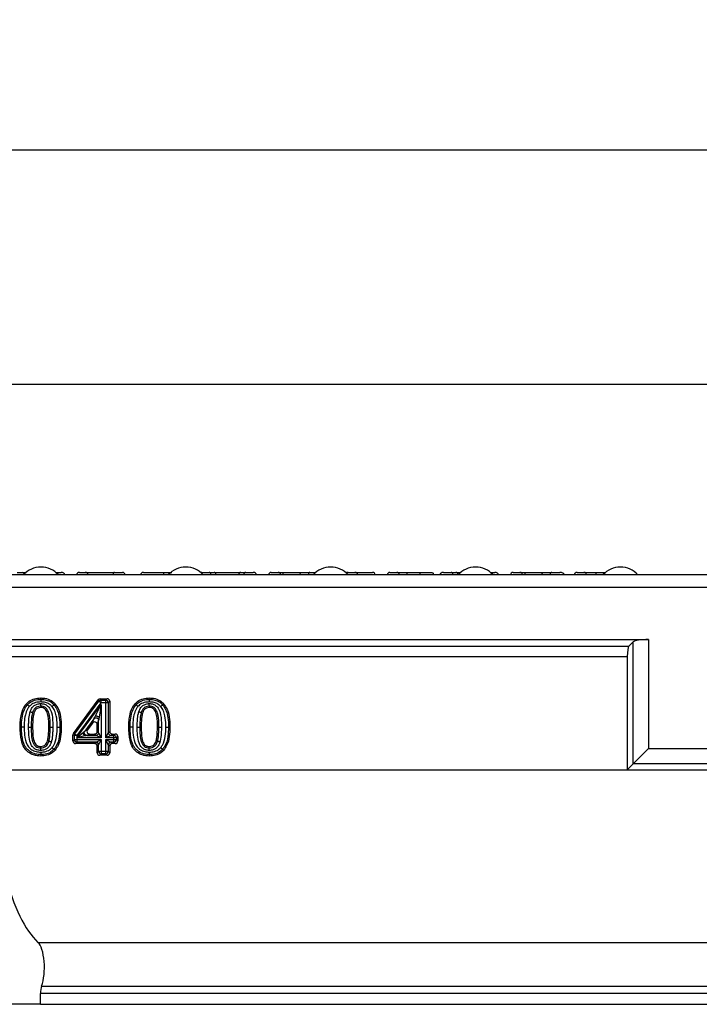
# Model space of a CAD drawing. Units: millimetres. Extents: x 40 to 2075, y -24 to 1455.
# Drawn here: x 325 to 455, y 1130 to 1319 of the extents above; entities that cross this region are included whole.
import ezdxf

# ---------------------------------------------------------------- set-up
doc = ezdxf.new("R2010")
doc.units = ezdxf.units.MM
doc.header["$LTSCALE"] = 5
doc.linetypes.add('SLD-Solid', pattern=[0])
doc.layers.add('FORMAT', color=7, linetype='SLD-Solid')
doc.styles.add('SLDTEXTSTYLE0', font='calibrii.ttf')
doc.styles.add('SLDTEXTSTYLE5', font='calibri.ttf')
doc.dimstyles.new('SLDDIMSTYLE0', dxfattribs={"dimtxt": 18.520833, "dimasz": 18.520833, "dimexe": 0, "dimexo": 0.0625, "dimgap": 4.630208, "dimtad": 1, "dimrnd": 1e-09, "dimzin": 12, "dimdsep": 46, "dimtxsty": 'SLDTEXTSTYLE0', "dimsah": 1, "dimcen": 0.09, "dimadec": 0, "dimazin": 3, "dimtfac": 1, "dimtofl": 0, "dimtmove": 0, "dimatfit": 3, "dimfxl": 1, "dimfrac": 2, "dimtolj": 1, "dimtzin": 12, "dimarcsym": 0})

# ---------------------------------------------------------------- blocks, each defined once
blk = doc.blocks.new('_D')
at = {"layer": 'FORMAT', "transparency": 16777216}
for p, q in [((217.75, 1215.31), (217.75, 1254.25)), ((1217.75, 1215.31), (1217.75, 1254.25)), ((1217.75, 1249.25), (217.75, 1249.25))]:
    blk.add_line(p, q, dxfattribs=at)
for points in [[(217.75, 1249.25), (236.27, 1246.4), (236.27, 1252.1)], [(1217.75, 1249.25), (1199.22, 1252.1), (1199.22, 1246.4)]]:
    blk.add_solid(points, dxfattribs=at)
at = {"layer": 'FORMAT', "transparency": 16777216, "insert": (663.68, 1273.94), "char_height": 18.521, "attachment_point": 1, "style": 'SLDTEXTSTYLE5'}
blk.add_mtext('1000', dxfattribs=at)
blk = doc.blocks.new('_D_1')
at = {"layer": 'FORMAT', "color": 7, "transparency": 16777216}
for p, q in [((209.75, 1135.31), (209.75, 1299.25)), ((1217.75, 1215.31), (1217.75, 1299.25)), ((1217.75, 1294.25), (209.75, 1294.25))]:
    blk.add_line(p, q, dxfattribs=at)
for points in [[(209.75, 1294.25), (228.27, 1291.4), (228.27, 1297.1)], [(1217.75, 1294.25), (1199.22, 1297.1), (1199.22, 1291.4)]]:
    blk.add_solid(points, dxfattribs=at)
at = {"layer": 'FORMAT', "color": 7, "transparency": 16777216, "insert": (663.68, 1318.94), "char_height": 18.521, "attachment_point": 1, "style": 'SLDTEXTSTYLE5'}
blk.add_mtext('1008', dxfattribs=at)

msp = doc.modelspace()

# ---------------------------------------------------------------- linework, layer by layer
at = {"color": 7, "linetype": 'SLD-Solid', "lineweight": 25}
for p, q in [((324.22, 1213.209), (325.171, 1213.209)), ((325.171, 1213.209), (325.916, 1213.209)), ((331.573, 1213.209), (332.636, 1213.209)), ((336.129, 1213.209), (337.262, 1213.209)), ((337.262, 1213.209), (342.862, 1213.209)), ((342.862, 1213.209), (344.375, 1213.209)), ((348.397, 1213.209), (352.324, 1213.209)), ((359.6, 1213.209), (361.026, 1213.209)), ((361.026, 1213.209), (361.977, 1213.209)), ((361.977, 1213.209), (367.083, 1213.209)), ((367.083, 1213.209), (368.047, 1213.209)), ((368.047, 1213.209), (369.442, 1213.209)), ((372.935, 1213.209), (374.246, 1213.209)), ((374.246, 1213.209), (375.24, 1213.209)), ((378.877, 1213.209), (380.342, 1213.209)), ((380.342, 1213.209), (381.516, 1213.209)), ((387.173, 1213.209), (387.693, 1213.209)), ((387.693, 1213.209), (389.004, 1213.209)), ((389.004, 1213.209), (392.382, 1213.209)), ((395.694, 1213.209), (397.005, 1213.209)), ((397.005, 1213.209), (399.041, 1213.209)), ((406.008, 1213.209), (407.434, 1213.209)), ((407.434, 1213.209), (408.384, 1213.209)), ((408.384, 1213.209), (409.316, 1213.209)), ((414.973, 1213.209), (415.85, 1213.209)), ((419.342, 1213.209), (420.654, 1213.209)), ((420.654, 1213.209), (421.647, 1213.209)), ((425.285, 1213.209), (426.749, 1213.209)), ((426.749, 1213.209), (428.339, 1213.209)), ((431.611, 1213.209), (432.922, 1213.209)), ((432.922, 1213.209), (435.282, 1213.209)), ((435.282, 1213.209), (437.116, 1213.209)), ((1216.745, 1212.709), (218.745, 1212.709)), ((1217.745, 1210.309), (217.745, 1210.309)), ((242.745, 1200.309), (445.349, 1200.309)), ((445.349, 1200.309), (445.349, 1179.414)), ((244.041, 1199.014), (441.537, 1199.014)), ((442.395, 1199.872), (441.537, 1199.014)), ((442.395, 1176.459), (442.395, 1199.872)), ((244.332, 1197.044), (441.245, 1197.044)), ((441.245, 1197.044), (441.245, 1175.309)), ((334.99, 1182.309), (339.716, 1188.75)), ((339.852, 1188.482), (339.716, 1188.75)), ((340.117, 1188.953), (340.253, 1188.685)), ((340.117, 1188.953), (341.448, 1188.953)), ((340.253, 1188.685), (340.253, 1188.188)), ((340.253, 1188.685), (341.179, 1188.685)), ((341.179, 1188.685), (341.448, 1188.953)), ((341.179, 1188.188), (341.179, 1188.685)), ((328.703, 1187.53), (328.703, 1187.261)), ((335.258, 1182.221), (339.852, 1188.482)), ((340.253, 1188.188), (335.659, 1181.927)), ((335.659, 1181.512), (340.313, 1187.856)), ((339.195, 1185.659), (340.313, 1187.856)), ((340.253, 1188.188), (339.852, 1188.482)), ((340.313, 1187.856), (339.915, 1185.423)), ((341.179, 1188.188), (340.253, 1188.188)), ((340.313, 1187.856), (340.313, 1181.419)), ((341.179, 1181.419), (341.179, 1188.188)), ((341.677, 1188.188), (341.179, 1188.188)), ((341.945, 1188.456), (341.677, 1188.188)), ((341.677, 1188.188), (341.677, 1182.413)), ((341.945, 1188.456), (341.945, 1182.682)), ((349.546, 1187.53), (349.546, 1187.261)), ((327.142, 1186.261), (327.398, 1186.181)), ((338.918, 1185.113), (337.153, 1182.707)), ((338.649, 1184.294), (338.918, 1185.113)), ((339.816, 1184.819), (339.548, 1184)), ((339.816, 1182.413), (339.816, 1184.819)), ((347.985, 1186.261), (348.242, 1186.181)), ((326.883, 1183.519), (327.151, 1183.52)), ((330.522, 1183.52), (330.254, 1183.52)), ((337.153, 1182.707), (337.682, 1182.976)), ((338.649, 1184.294), (337.682, 1182.976)), ((339.548, 1182.682), (339.548, 1184)), ((347.727, 1183.519), (347.995, 1183.52)), ((351.366, 1183.52), (351.098, 1183.52)), ((335.162, 1181.927), (334.894, 1182.015)), ((334.894, 1180.848), (334.894, 1182.015)), ((334.894, 1180.848), (335.162, 1181.116)), ((334.99, 1182.309), (335.258, 1182.221)), ((335.162, 1181.116), (335.162, 1181.927)), ((335.659, 1181.927), (335.162, 1181.927)), ((335.162, 1181.116), (335.659, 1181.116)), ((335.258, 1182.221), (335.659, 1181.927)), ((335.643, 1181.462), (336.861, 1182.467)), ((335.659, 1181.512), (335.643, 1181.462)), ((337.187, 1181.823), (335.645, 1181.433)), ((335.645, 1181.433), (335.659, 1181.419)), ((335.659, 1181.927), (335.659, 1181.512)), ((335.659, 1181.419), (335.659, 1181.116)), ((340.313, 1181.419), (335.659, 1181.419)), ((335.659, 1181.116), (340.313, 1181.116)), ((335.659, 1181.116), (335.659, 1180.619)), ((338.083, 1182.184), (337.554, 1181.916)), ((337.554, 1181.916), (339.319, 1181.916)), ((338.083, 1182.184), (339.05, 1182.184)), ((339.319, 1181.916), (339.05, 1182.184)), ((340.313, 1181.419), (339.319, 1181.916)), ((339.319, 1180.619), (340.313, 1181.116)), ((339.548, 1182.682), (339.816, 1182.413)), ((339.816, 1182.413), (340.313, 1181.419)), ((340.313, 1181.116), (339.816, 1180.122)), ((340.313, 1181.116), (340.313, 1178.86)), ((341.179, 1181.419), (341.677, 1182.413)), ((342.174, 1181.916), (341.179, 1181.419)), ((342.731, 1181.419), (341.179, 1181.419)), ((341.179, 1181.116), (342.731, 1181.116)), ((341.179, 1178.86), (341.179, 1181.116)), ((341.677, 1180.122), (341.179, 1181.116)), ((341.179, 1181.116), (342.174, 1180.619)), ((341.677, 1182.413), (341.945, 1182.682)), ((342.442, 1182.184), (342.174, 1181.916)), ((342.174, 1181.916), (342.731, 1181.916)), ((342.442, 1182.184), (342.999, 1182.184)), ((342.731, 1181.916), (342.999, 1182.184)), ((342.731, 1181.419), (342.731, 1181.916)), ((342.731, 1181.116), (342.731, 1181.419)), ((343.228, 1181.419), (342.731, 1181.419)), ((342.731, 1180.619), (342.731, 1181.116)), ((342.731, 1181.116), (343.228, 1181.116)), ((343.496, 1181.687), (343.228, 1181.419)), ((343.228, 1181.419), (343.228, 1181.116)), ((343.228, 1181.116), (343.496, 1180.848)), ((343.496, 1181.687), (343.496, 1180.848)), ((328.702, 1179.518), (328.703, 1179.787)), ((330.263, 1180.787), (330.007, 1180.867)), ((335.659, 1180.619), (335.391, 1180.351)), ((339.05, 1180.351), (335.391, 1180.351)), ((339.319, 1180.619), (335.659, 1180.619)), ((339.05, 1180.351), (339.319, 1180.619)), ((339.816, 1180.122), (339.548, 1179.854)), ((339.548, 1178.592), (339.548, 1179.854)), ((339.816, 1178.86), (339.816, 1180.122)), ((341.677, 1180.122), (341.677, 1178.86)), ((341.945, 1179.854), (341.677, 1180.122)), ((341.945, 1179.854), (341.945, 1178.592)), ((342.731, 1180.619), (342.174, 1180.619)), ((342.174, 1180.619), (342.442, 1180.351)), ((342.999, 1180.351), (342.442, 1180.351)), ((342.999, 1180.351), (342.731, 1180.619)), ((349.546, 1179.518), (349.546, 1179.787)), ((351.107, 1180.787), (350.851, 1180.867)), ((442.395, 1176.459), (445.349, 1179.414)), ((445.349, 1179.414), (515.141, 1179.414)), ((339.548, 1178.592), (339.816, 1178.86)), ((339.816, 1178.86), (340.313, 1178.86)), ((340.313, 1178.363), (340.045, 1178.095)), ((341.448, 1178.095), (340.045, 1178.095)), ((340.313, 1178.86), (340.313, 1178.363)), ((340.313, 1178.86), (341.179, 1178.86)), ((341.179, 1178.363), (340.313, 1178.363)), ((341.179, 1178.363), (341.179, 1178.86)), ((341.179, 1178.86), (341.677, 1178.86)), ((341.448, 1178.095), (341.179, 1178.363)), ((341.677, 1178.86), (341.945, 1178.592)), ((442.395, 1176.459), (441.245, 1175.309)), ((518.095, 1176.459), (442.395, 1176.459)), ((244.332, 1175.309), (441.245, 1175.309)), ((441.245, 1175.309), (519.245, 1175.309)), ((328.172, 1142.202), (682.319, 1142.202)), ((328.878, 1133.812), (681.613, 1133.812)), ((328.664, 1130.309), (328.664, 1132.397)), ((681.826, 1132.397), (328.664, 1132.397)), ((328.664, 1130.309), (318.943, 1130.309)), ((328.664, 1130.309), (681.826, 1130.309))]:
    msp.add_line(p, q, dxfattribs=at)
at = {"color": 7, "linetype": 'SLD-Solid', "lineweight": 25, "flags": 128}
for points in [[(328.703, 1188.826), (328.703, 1188.909), (328.703, 1189.095)], [(349.546, 1188.826), (349.546, 1188.909), (349.546, 1189.095)], [(326.148, 1187.798), (326.088, 1187.852), (325.948, 1187.977)], [(331.266, 1187.786), (331.324, 1187.838), (331.395, 1187.901), (331.466, 1187.964)], [(346.991, 1187.798), (346.931, 1187.852), (346.792, 1187.977)], [(352.109, 1187.786), (352.168, 1187.838), (352.238, 1187.901), (352.309, 1187.964)], [(325.022, 1183.541), (324.941, 1183.542), (324.754, 1183.542)], [(332.383, 1183.52), (332.461, 1183.52), (332.556, 1183.52), (332.651, 1183.52)], [(345.866, 1183.541), (345.785, 1183.542), (345.598, 1183.542)], [(353.227, 1183.52), (353.305, 1183.52), (353.4, 1183.52), (353.495, 1183.52)], [(331.257, 1179.25), (331.32, 1179.193), (331.457, 1179.071)], [(352.101, 1179.25), (352.164, 1179.193), (352.301, 1179.071)], [(328.703, 1178.222), (328.703, 1178.137), (328.703, 1177.953)], [(349.547, 1178.222), (349.547, 1178.137), (349.546, 1177.953)]]:
    msp.add_lwpolyline(points, dxfattribs=at)
at = {"color": 7, "linetype": 'SLD-Solid', "lineweight": 25}
for centre, radius, start, end in [((328.745, 1209.709), 4.5, 41.81031, 138.18969), ((336.129, 1212.709), 0.5, 90, 180), ((337.262, 1212.709), 0.5, 0, 90), ((344.375, 1212.709), 0.5, 0, 90), ((348.397, 1212.709), 0.5, 90, 180), ((356.545, 1209.709), 4.5, 41.81031, 138.18969), ((372.935, 1212.709), 0.5, 90, 180), ((374.246, 1212.709), 0.5, 0, 90), ((384.345, 1209.709), 4.5, 41.81031, 138.18969), ((387.693, 1212.709), 0.5, 90, 134.53648), ((389.004, 1212.709), 0.5, 0, 90), ((392.382, 1212.709), 0.5, 0, 90), ((395.694, 1212.709), 0.5, 90, 180), ((397.005, 1212.709), 0.5, 0, 90), ((265.456, 1212.834), 133.586, 359.94639, 0.16084), ((412.145, 1209.709), 4.5, 41.81031, 138.18969), ((419.342, 1212.709), 0.5, 90, 180), ((420.654, 1212.709), 0.5, 0, 90), ((431.611, 1212.709), 0.5, 90, 180), ((432.922, 1212.709), 0.5, 0, 90), ((439.945, 1209.709), 4.5, 41.81031, 138.18969), ((340.256, 1188.182), 0.503, 90.3327, 143.40134), ((341.173, 1188.182), 0.504, 0.72986, 89.27014), ((335.665, 1181.925), 0.503, 143.94342, 179.79063), ((335.666, 1181.123), 0.504, 180.72986, 269.27014), ((339.312, 1182.42), 0.504, 270.72986, 359.27014), ((342.18, 1182.42), 0.504, 180.72986, 269.27014), ((342.724, 1181.412), 0.504, 0.72986, 89.27014), ((342.724, 1181.123), 0.504, 270.72986, 359.27014), ((339.312, 1180.115), 0.504, 0.72986, 89.27014), ((342.18, 1180.115), 0.504, 90.72986, 179.27014), ((340.319, 1178.866), 0.504, 180.72986, 269.27014), ((341.173, 1178.866), 0.504, 270.72986, 359.27014)]:
    msp.add_arc(centre, radius, start, end, dxfattribs=at)
for centre, major_axis, ratio, start_param, end_param in [((325.171, 1212.709), (0, 0.5), 0.746262, 5.0095662, 6.2831853), ((332.636, 1212.709), (0.681, 0), 0.7342078, 0, 1.5707963), ((342.862, 1212.709), (0, 0.5), 0.5979863, 0, 1.5707963), ((359.6, 1212.709), (0.679, 0), 0.7363166, 1.5707963, 1.8700565), ((361.026, 1212.709), (0, 0.5), 0.746262, 4.712389, 6.2831853), ((361.977, 1212.709), (0, 0.5), 0.746262, 4.712389, 6.2831853), ((367.083, 1212.709), (0, 0.5), 0.7431652, 0, 1.5707963), ((368.047, 1212.709), (0, 0.5), 0.7431652, 0, 1.5707963), ((369.442, 1212.709), (0.681, 0), 0.7342078, 0, 1.5707963), ((380.342, 1212.709), (0, 0.5), 0.6059304, 0, 1.5707963), ((406.008, 1212.709), (0.679, 0), 0.7363166, 1.5707963, 3.1415927), ((407.434, 1212.709), (0, 0.5), 0.746262, 4.712389, 6.2831853), ((408.384, 1212.709), (0, 0.5), 0.746262, 4.712389, 6.2831853), ((415.85, 1212.709), (0.681, 0), 0.7342078, 0, 1.5707963), ((426.749, 1212.709), (0, 0.5), 0.6059304, 0, 1.5707963), ((428.339, 1212.709), (0.816, 0), 0.6124755, 0, 1.5707963), ((435.282, 1212.709), (0, 0.5), 0.2012622, 0, 1.5707963), ((445.349, 1199.78), (3, 0), 0.176327, 1.5707963, 2.9670597), ((441.598, 1197.044), (0, 2), 0.176327, 0.1745329, 1.5707963), ((340.12, 1188.451), (-0.228, 0.449), 0.9931304, 5.8170406, 6.74933), ((341.442, 1188.451), (0.357, 0.357), 0.9891328, 5.5032504, 7.0631203), ((338.094, 1182.687), (-0.458, -0.232), 0.9740056, 5.1920129, 7.3743578), ((339.045, 1183.983), (0.164, 0.502), 0.9474295, 5.0451856, 7.521185), ((335.396, 1182.013), (-0.478, 0.157), 0.9939397, 5.9684987, 6.597872), ((339.045, 1182.687), (0.357, -0.357), 0.9891328, 5.5032504, 7.0631203), ((342.448, 1182.687), (-0.357, -0.357), 0.9891328, 5.5032504, 7.0631203), ((342.993, 1181.681), (0.357, 0.357), 0.9891328, 5.5032504, 7.0631203), ((335.396, 1180.854), (-0.357, -0.357), 0.9891328, 5.5032504, 7.0631203), ((339.045, 1179.848), (0.357, 0.357), 0.9891328, 5.5032504, 7.0631203), ((342.448, 1179.848), (-0.357, 0.357), 0.9891328, 5.5032504, 7.0631203), ((342.993, 1180.854), (0.357, -0.357), 0.9891328, 5.5032504, 7.0631203), ((340.05, 1178.597), (-0.357, -0.357), 0.9891328, 5.5032504, 7.0631203), ((341.442, 1178.597), (0.357, -0.357), 0.9891328, 5.5032504, 7.0631203), ((332.304, 1175.309), (0, 35), 0.3639702, 2.192203, 2.8112195), ((327.572, 1137.402), (0, 5.074), 0.3639702, 3.9265102, 5.9528121), ((329.392, 1132.397), (0, 2), 0.3639702, 0.7849176, 1.5707963)]:
    msp.add_ellipse(centre, major_axis=major_axis, ratio=ratio, start_param=start_param, end_param=end_param, dxfattribs=at)
for points, knots in [([(352.329, 1212.709), (352.329, 1212.766), (352.329, 1212.878), (352.328, 1213.028), (352.327, 1213.142), (352.326, 1213.194), (352.325, 1213.208), (352.325, 1213.209), (352.324, 1213.209)], [0, 0, 0, 0, 0.2146446, 0.429289, 0.6439368, 0.8585917, 0.955708, 1, 1, 1, 1]), ([(352.324, 1213.209), (352.499, 1213.209), (352.87, 1213.209), (353.386, 1213.209), (353.719, 1213.209), (353.86, 1213.209)], [0, 0, 0, 0, 0.3383652, 0.7196793, 1, 1, 1, 1]), ([(375.235, 1212.709), (375.235, 1212.766), (375.235, 1212.878), (375.236, 1213.028), (375.237, 1213.142), (375.239, 1213.195), (375.239, 1213.208), (375.24, 1213.209), (375.24, 1213.209)], [0, 0, 0, 0, 0.2146433, 0.42928645, 0.64393393, 0.8585905, 0.95837097, 1, 1, 1, 1]), ([(375.24, 1213.209), (375.657, 1213.209), (376.305, 1213.209), (377.152, 1213.209), (377.93, 1213.209), (378.433, 1213.209), (378.819, 1213.209), (378.877, 1213.209)], [0, 0, 0, 0, 0.2414032, 0.3744807, 0.543984, 0.9307735, 1, 1, 1, 1]), ([(378.438, 1212.709), (378.443, 1212.766), (378.453, 1212.878), (378.529, 1213.028), (378.64, 1213.142), (378.757, 1213.196), (378.838, 1213.209), (378.871, 1213.209), (378.877, 1213.209)], [0, 0, 0, 0, 0.214619, 0.42923745, 0.64387171, 0.85853924, 0.96990161, 1, 1, 1, 1]), ([(399.041, 1213.209), (399.263, 1213.209), (399.707, 1213.209), (400.372, 1213.209), (400.923, 1213.209), (401.248, 1213.209), (401.356, 1213.209)], [0, 0, 0, 0, 0.2862457, 0.572494, 0.858892, 1, 1, 1, 1]), ([(401.356, 1213.209), (401.357, 1213.209), (401.366, 1213.209), (401.39, 1213.197), (401.425, 1213.141), (401.458, 1213.028), (401.48, 1212.878), (401.482, 1212.766), (401.484, 1212.709)], [0, 0, 0, 0, 0.02087056, 0.14179671, 0.35648684, 0.57103531, 0.78551649, 1, 1, 1, 1]), ([(401.356, 1213.209), (401.404, 1213.209), (401.779, 1213.209), (402.437, 1213.209), (403.015, 1213.209), (403.51, 1213.209), (403.553, 1213.209), (403.584, 1213.209)], [0, 0, 0, 0, 0.0328572, 0.252198, 0.4804979, 0.6304203, 1, 1, 1, 1]), ([(403.584, 1213.209), (403.592, 1213.209), (403.629, 1213.209), (403.721, 1213.196), (403.855, 1213.142), (403.982, 1213.028), (404.068, 1212.878), (404.079, 1212.766), (404.084, 1212.709)], [0, 0, 0, 0, 0.028815, 0.1414779, 0.3561473, 0.5707772, 0.7853883, 1, 1, 1, 1]), ([(421.643, 1212.709), (421.643, 1212.766), (421.643, 1212.878), (421.644, 1213.028), (421.645, 1213.142), (421.646, 1213.195), (421.647, 1213.208), (421.647, 1213.209), (421.647, 1213.209)], [0, 0, 0, 0, 0.2146433, 0.4292865, 0.6439339, 0.8585905, 0.958371, 1, 1, 1, 1]), ([(421.647, 1213.209), (422.065, 1213.209), (422.712, 1213.209), (423.559, 1213.209), (424.338, 1213.209), (424.841, 1213.209), (425.226, 1213.209), (425.285, 1213.209)], [0, 0, 0, 0, 0.2414032, 0.3744807, 0.543984, 0.9307735, 1, 1, 1, 1]), ([(424.846, 1212.709), (424.851, 1212.766), (424.861, 1212.878), (424.936, 1213.028), (425.048, 1213.142), (425.165, 1213.196), (425.246, 1213.209), (425.278, 1213.209), (425.285, 1213.209)], [0, 0, 0, 0, 0.214619, 0.4292374, 0.6438717, 0.8585392, 0.9699016, 1, 1, 1, 1]), ([(325.948, 1187.977), (326.272, 1188.265), (326.885, 1188.812), (327.905, 1189.066), (328.495, 1189.087), (328.703, 1189.095)], [0, 0, 0, 0, 0.4195857, 0.795565, 1, 1, 1, 1]), ([(326.148, 1187.798), (326.41, 1188.038), (326.973, 1188.553), (327.923, 1188.8), (328.513, 1188.82), (328.703, 1188.826)], [0, 0, 0, 0, 0.3729412, 0.7987086, 1, 1, 1, 1]), ([(328.703, 1188.826), (328.703, 1188.815), (328.703, 1188.792), (328.703, 1188.691), (328.702, 1188.553), (328.702, 1188.431), (328.702, 1188.355), (328.702, 1188.336), (328.702, 1188.329)], [0, 0, 0, 0, 0.2299706, 0.4599401, 0.6899407, 0.9199961, 0.9708945, 1, 1, 1, 1]), ([(328.703, 1189.095), (328.968, 1189.083), (329.653, 1189.053), (330.664, 1188.724), (331.219, 1188.198), (331.466, 1187.964)], [0, 0, 0, 0, 0.25939577, 0.67072097, 1, 1, 1, 1]), ([(328.703, 1188.826), (328.842, 1188.823), (329.264, 1188.813), (330.002, 1188.672), (330.748, 1188.307), (331.121, 1187.931), (331.266, 1187.786)], [0, 0, 0, 0, 0.14650642, 0.44431119, 0.78487508, 1, 1, 1, 1]), ([(346.792, 1187.977), (347.115, 1188.265), (347.728, 1188.812), (348.749, 1189.066), (349.339, 1189.087), (349.546, 1189.095)], [0, 0, 0, 0, 0.41958569, 0.795565, 1, 1, 1, 1]), ([(346.991, 1187.798), (347.254, 1188.038), (347.816, 1188.553), (348.767, 1188.8), (349.357, 1188.82), (349.546, 1188.826)], [0, 0, 0, 0, 0.3729412, 0.7987086, 1, 1, 1, 1]), ([(349.546, 1189.095), (349.811, 1189.083), (350.497, 1189.053), (351.508, 1188.724), (352.063, 1188.198), (352.309, 1187.964)], [0, 0, 0, 0, 0.2593958, 0.670721, 1, 1, 1, 1]), ([(349.546, 1188.826), (349.546, 1188.815), (349.546, 1188.792), (349.546, 1188.691), (349.546, 1188.553), (349.546, 1188.431), (349.546, 1188.355), (349.546, 1188.336), (349.546, 1188.329)], [0, 0, 0, 0, 0.2299706, 0.4599401, 0.6899407, 0.9199961, 0.9708945, 1, 1, 1, 1]), ([(349.546, 1188.826), (349.685, 1188.823), (350.107, 1188.813), (350.845, 1188.672), (351.592, 1188.307), (351.965, 1187.931), (352.109, 1187.786)], [0, 0, 0, 0, 0.1465064, 0.4443112, 0.7848751, 1, 1, 1, 1]), ([(324.754, 1183.542), (324.763, 1183.951), (324.781, 1184.769), (325, 1186.189), (325.4, 1187.311), (325.872, 1187.884), (325.948, 1187.977)], [0, 0, 0, 0, 0.2619765, 0.5242955, 0.9228378, 1, 1, 1, 1]), ([(325.022, 1183.541), (325.027, 1183.843), (325.04, 1184.665), (325.214, 1185.894), (325.588, 1187.05), (325.994, 1187.592), (326.148, 1187.798)], [0, 0, 0, 0, 0.2016437, 0.5490514, 0.8289248, 1, 1, 1, 1]), ([(326.518, 1187.466), (326.388, 1187.291), (326.033, 1186.813), (325.698, 1185.761), (325.536, 1184.613), (325.524, 1183.832), (325.519, 1183.541)], [0, 0, 0, 0, 0.1573857, 0.431943, 0.7888584, 1, 1, 1, 1]), ([(326.148, 1187.798), (326.156, 1187.79), (326.173, 1187.775), (326.249, 1187.707), (326.351, 1187.615), (326.443, 1187.533), (326.499, 1187.483), (326.513, 1187.47), (326.518, 1187.466)], [0, 0, 0, 0, 0.229945, 0.4598884, 0.6898755, 0.91994, 0.9733764, 1, 1, 1, 1]), ([(328.702, 1188.329), (328.534, 1188.323), (328.022, 1188.306), (327.209, 1188.101), (326.735, 1187.665), (326.518, 1187.466)], [0, 0, 0, 0, 0.2104194, 0.6374343, 1, 1, 1, 1]), ([(326.667, 1186.408), (326.726, 1186.576), (326.872, 1186.989), (327.27, 1187.54), (327.885, 1187.908), (328.377, 1188.015), (328.65, 1188.025), (328.703, 1188.027)], [0, 0, 0, 0, 0.1905736, 0.4691631, 0.7069328, 0.9438803, 1, 1, 1, 1]), ([(328.703, 1187.53), (328.661, 1187.528), (328.451, 1187.52), (328.078, 1187.44), (327.611, 1187.163), (327.307, 1186.731), (327.192, 1186.403), (327.142, 1186.261)], [0, 0, 0, 0, 0.057369, 0.2914084, 0.5190057, 0.792072, 1, 1, 1, 1]), ([(328.703, 1187.261), (328.527, 1187.243), (328.225, 1187.213), (327.845, 1186.991), (327.564, 1186.646), (327.46, 1186.354), (327.398, 1186.181)], [0, 0, 0, 0, 0.28550573, 0.49355722, 0.70231854, 1, 1, 1, 1]), ([(330.894, 1187.455), (330.774, 1187.576), (330.464, 1187.89), (329.833, 1188.198), (329.199, 1188.317), (328.828, 1188.326), (328.702, 1188.329)], [0, 0, 0, 0, 0.209996, 0.5426841, 0.8447997, 1, 1, 1, 1]), ([(328.703, 1187.53), (328.703, 1187.541), (328.703, 1187.564), (328.703, 1187.665), (328.703, 1187.803), (328.703, 1187.927), (328.703, 1188.003), (328.703, 1188.022), (328.703, 1188.027)], [0, 0, 0, 0, 0.2298141, 0.4596242, 0.6895444, 0.9196583, 0.9787241, 1, 1, 1, 1]), ([(328.703, 1188.027), (328.806, 1188.023), (329.113, 1188.009), (329.637, 1187.856), (330.193, 1187.469), (330.547, 1186.913), (330.945, 1185.885), (331.008, 1184.727), (331.017, 1183.784), (331.019, 1183.52)], [0, 0, 0, 0, 0.0542649, 0.1614883, 0.2824504, 0.4023119, 0.5022543, 0.860994, 1, 1, 1, 1]), ([(330.522, 1183.52), (330.52, 1183.779), (330.51, 1184.672), (330.46, 1185.754), (330.109, 1186.669), (329.835, 1187.11), (329.413, 1187.401), (329.02, 1187.515), (328.784, 1187.526), (328.703, 1187.53)], [0, 0, 0, 0, 0.1582448, 0.5458034, 0.645958, 0.7542849, 0.8562495, 0.9505016, 1, 1, 1, 1]), ([(330.254, 1183.52), (330.256, 1184.215), (330.259, 1185.227), (329.972, 1186.355), (329.679, 1186.863), (329.358, 1187.126), (329.019, 1187.245), (328.789, 1187.257), (328.703, 1187.261)], [0, 0, 0, 0, 0.4616969, 0.6710552, 0.7671838, 0.8464372, 0.9428057, 1, 1, 1, 1]), ([(330.894, 1187.455), (330.899, 1187.459), (330.914, 1187.472), (330.97, 1187.522), (331.061, 1187.604), (331.164, 1187.695), (331.24, 1187.763), (331.257, 1187.778), (331.266, 1187.786)], [0, 0, 0, 0, 0.0282186, 0.0800207, 0.3100785, 0.540075, 0.7700368, 1, 1, 1, 1]), ([(331.886, 1183.52), (331.885, 1183.676), (331.879, 1184.389), (331.767, 1185.458), (331.452, 1186.657), (331.069, 1187.204), (330.894, 1187.455)], [0, 0, 0, 0, 0.1133611, 0.5181077, 0.7796624, 1, 1, 1, 1]), ([(331.266, 1187.786), (331.471, 1187.495), (331.907, 1186.877), (332.257, 1185.566), (332.376, 1184.428), (332.382, 1183.68), (332.383, 1183.52)], [0, 0, 0, 0, 0.2362656, 0.5011255, 0.8925813, 1, 1, 1, 1]), ([(331.466, 1187.964), (331.697, 1187.629), (332.322, 1186.727), (332.602, 1185.141), (332.637, 1183.989), (332.651, 1183.52)], [0, 0, 0, 0, 0.2588756, 0.6981685, 1, 1, 1, 1]), ([(345.598, 1183.542), (345.606, 1183.951), (345.624, 1184.769), (345.844, 1186.189), (346.244, 1187.311), (346.715, 1187.884), (346.792, 1187.977)], [0, 0, 0, 0, 0.26197652, 0.5242955, 0.92283777, 1, 1, 1, 1]), ([(345.866, 1183.541), (345.871, 1183.843), (345.883, 1184.665), (346.058, 1185.894), (346.432, 1187.05), (346.838, 1187.592), (346.991, 1187.798)], [0, 0, 0, 0, 0.2016437, 0.5490514, 0.8289248, 1, 1, 1, 1]), ([(347.362, 1187.466), (347.232, 1187.291), (346.876, 1186.813), (346.541, 1185.761), (346.38, 1184.613), (346.368, 1183.832), (346.363, 1183.541)], [0, 0, 0, 0, 0.1573857, 0.431943, 0.7888584, 1, 1, 1, 1]), ([(346.991, 1187.798), (347, 1187.79), (347.017, 1187.775), (347.092, 1187.707), (347.195, 1187.615), (347.286, 1187.533), (347.342, 1187.483), (347.357, 1187.47), (347.362, 1187.466)], [0, 0, 0, 0, 0.229945, 0.45988841, 0.6898755, 0.91994, 0.9733764, 1, 1, 1, 1]), ([(349.546, 1188.329), (349.377, 1188.323), (348.865, 1188.306), (348.053, 1188.101), (347.579, 1187.665), (347.362, 1187.466)], [0, 0, 0, 0, 0.2104194, 0.6374343, 1, 1, 1, 1]), ([(347.51, 1186.408), (347.57, 1186.576), (347.715, 1186.989), (348.113, 1187.54), (348.729, 1187.908), (349.221, 1188.015), (349.494, 1188.025), (349.546, 1188.027)], [0, 0, 0, 0, 0.1905736, 0.4691631, 0.7069328, 0.9438803, 1, 1, 1, 1]), ([(349.546, 1187.53), (349.505, 1187.528), (349.294, 1187.52), (348.921, 1187.44), (348.454, 1187.163), (348.15, 1186.731), (348.035, 1186.403), (347.985, 1186.261)], [0, 0, 0, 0, 0.057369, 0.2914084, 0.5190057, 0.792072, 1, 1, 1, 1]), ([(349.546, 1187.261), (349.371, 1187.243), (349.068, 1187.213), (348.688, 1186.991), (348.408, 1186.646), (348.303, 1186.354), (348.242, 1186.181)], [0, 0, 0, 0, 0.2855057, 0.4935572, 0.7023185, 1, 1, 1, 1]), ([(351.738, 1187.455), (351.618, 1187.576), (351.307, 1187.89), (350.676, 1188.198), (350.043, 1188.317), (349.672, 1188.326), (349.546, 1188.329)], [0, 0, 0, 0, 0.209996, 0.5426841, 0.8447997, 1, 1, 1, 1]), ([(349.546, 1187.53), (349.546, 1187.541), (349.546, 1187.564), (349.546, 1187.665), (349.546, 1187.803), (349.546, 1187.927), (349.546, 1188.003), (349.546, 1188.022), (349.546, 1188.027)], [0, 0, 0, 0, 0.2298141, 0.4596242, 0.6895444, 0.9196583, 0.9787241, 1, 1, 1, 1]), ([(349.546, 1188.027), (349.649, 1188.023), (349.956, 1188.009), (350.48, 1187.856), (351.037, 1187.469), (351.391, 1186.913), (351.789, 1185.885), (351.851, 1184.727), (351.861, 1183.784), (351.863, 1183.52)], [0, 0, 0, 0, 0.0542649, 0.1614883, 0.2824504, 0.4023119, 0.5022543, 0.860994, 1, 1, 1, 1]), ([(351.366, 1183.52), (351.363, 1183.779), (351.354, 1184.672), (351.304, 1185.754), (350.952, 1186.669), (350.678, 1187.11), (350.257, 1187.401), (349.863, 1187.515), (349.628, 1187.526), (349.546, 1187.53)], [0, 0, 0, 0, 0.15824479, 0.54580338, 0.64595802, 0.75428492, 0.85624948, 0.95050158, 1, 1, 1, 1]), ([(351.098, 1183.52), (351.099, 1184.215), (351.102, 1185.227), (350.816, 1186.355), (350.523, 1186.863), (350.201, 1187.126), (349.863, 1187.245), (349.632, 1187.257), (349.546, 1187.261)], [0, 0, 0, 0, 0.4616969, 0.6710552, 0.7671838, 0.8464372, 0.9428057, 1, 1, 1, 1]), ([(351.738, 1187.455), (351.743, 1187.459), (351.757, 1187.472), (351.814, 1187.522), (351.905, 1187.604), (352.008, 1187.695), (352.084, 1187.763), (352.101, 1187.778), (352.109, 1187.786)], [0, 0, 0, 0, 0.02821865, 0.08002065, 0.3100785, 0.54007498, 0.77003685, 1, 1, 1, 1]), ([(352.729, 1183.52), (352.728, 1183.676), (352.723, 1184.389), (352.611, 1185.458), (352.296, 1186.657), (351.913, 1187.204), (351.738, 1187.455)], [0, 0, 0, 0, 0.1133611, 0.5181077, 0.7796624, 1, 1, 1, 1]), ([(352.109, 1187.786), (352.315, 1187.495), (352.751, 1186.877), (353.1, 1185.566), (353.22, 1184.428), (353.225, 1183.68), (353.227, 1183.52)], [0, 0, 0, 0, 0.23626563, 0.50112549, 0.89258126, 1, 1, 1, 1]), ([(352.309, 1187.964), (352.541, 1187.629), (353.166, 1186.727), (353.445, 1185.141), (353.481, 1183.989), (353.495, 1183.52)], [0, 0, 0, 0, 0.2588756, 0.6981685, 1, 1, 1, 1]), ([(326.386, 1183.519), (326.387, 1183.643), (326.389, 1184.066), (326.42, 1184.94), (326.495, 1185.791), (326.642, 1186.318), (326.667, 1186.408)], [0, 0, 0, 0, 0.1274875, 0.4361703, 0.9030436, 1, 1, 1, 1]), ([(327.142, 1186.261), (327.131, 1186.264), (327.109, 1186.271), (327.012, 1186.301), (326.881, 1186.342), (326.763, 1186.378), (326.692, 1186.401), (326.673, 1186.407), (326.667, 1186.408)], [0, 0, 0, 0, 0.2299417, 0.4598817, 0.6898675, 0.9199341, 0.9735181, 1, 1, 1, 1]), ([(327.142, 1186.261), (327.12, 1186.181), (326.984, 1185.692), (326.916, 1184.89), (326.886, 1184.054), (326.884, 1183.641), (326.883, 1183.519)], [0, 0, 0, 0, 0.09011261, 0.55127423, 0.86798031, 1, 1, 1, 1]), ([(327.398, 1186.181), (327.341, 1185.932), (327.228, 1185.432), (327.166, 1184.539), (327.157, 1183.901), (327.151, 1183.52)], [0, 0, 0, 0, 0.2864756, 0.5723525, 1, 1, 1, 1]), ([(338.918, 1185.113), (338.922, 1185.122), (338.941, 1185.159), (338.996, 1185.267), (339.083, 1185.439), (339.153, 1185.577), (339.195, 1185.659)], [0, 0, 0, 0, 0.0731543, 0.2961403, 0.5780699, 1, 1, 1, 1]), ([(339.915, 1185.423), (339.9, 1185.332), (339.875, 1185.182), (339.846, 1185.004), (339.83, 1184.903), (339.821, 1184.849), (339.817, 1184.829), (339.816, 1184.819)], [0, 0, 0, 0, 0.4216434, 0.6974086, 0.852978, 0.9292512, 1, 1, 1, 1]), ([(347.229, 1183.519), (347.23, 1183.643), (347.233, 1184.066), (347.263, 1184.94), (347.338, 1185.791), (347.485, 1186.318), (347.51, 1186.408)], [0, 0, 0, 0, 0.1274875, 0.4361703, 0.9030436, 1, 1, 1, 1]), ([(347.985, 1186.261), (347.975, 1186.264), (347.953, 1186.271), (347.856, 1186.301), (347.724, 1186.342), (347.607, 1186.378), (347.535, 1186.401), (347.517, 1186.407), (347.51, 1186.408)], [0, 0, 0, 0, 0.22994167, 0.45988166, 0.68986755, 0.91993414, 0.97351812, 1, 1, 1, 1]), ([(347.985, 1186.261), (347.963, 1186.181), (347.827, 1185.692), (347.759, 1184.89), (347.73, 1184.054), (347.727, 1183.641), (347.727, 1183.519)], [0, 0, 0, 0, 0.0901126, 0.5512742, 0.8679803, 1, 1, 1, 1]), ([(348.242, 1186.181), (348.185, 1185.932), (348.071, 1185.432), (348.009, 1184.539), (348, 1183.901), (347.995, 1183.52)], [0, 0, 0, 0, 0.2864756, 0.5723525, 1, 1, 1, 1]), ([(328.703, 1177.953), (328.242, 1177.989), (327.386, 1178.055), (326.272, 1178.677), (325.4, 1179.64), (324.828, 1181.327), (324.783, 1182.679), (324.754, 1183.542)], [0, 0, 0, 0, 0.1763016, 0.32788801, 0.47943456, 0.66791509, 1, 1, 1, 1]), ([(328.703, 1178.222), (328.542, 1178.227), (328.028, 1178.242), (327.185, 1178.454), (326.296, 1179.017), (325.402, 1180.136), (325.074, 1181.761), (325.038, 1183.01), (325.022, 1183.541)], [0, 0, 0, 0, 0.0657039, 0.2097861, 0.3479627, 0.4882398, 0.7820419, 1, 1, 1, 1]), ([(325.022, 1183.541), (325.034, 1183.541), (325.056, 1183.541), (325.158, 1183.541), (325.301, 1183.541), (325.431, 1183.541), (325.506, 1183.541), (325.519, 1183.541)], [0, 0, 0, 0, 0.2301196, 0.4602391, 0.6903611, 0.9452559, 1, 1, 1, 1]), ([(325.519, 1183.541), (325.535, 1183.029), (325.57, 1181.863), (325.852, 1180.374), (326.635, 1179.393), (327.389, 1178.916), (328.113, 1178.737), (328.56, 1178.723), (328.704, 1178.719)], [0, 0, 0, 0, 0.23494, 0.5345359, 0.665558, 0.7961256, 0.9344014, 1, 1, 1, 1]), ([(328.702, 1179.021), (328.48, 1179.039), (328.055, 1179.076), (327.479, 1179.358), (327.016, 1179.828), (326.592, 1180.691), (326.4, 1181.966), (326.391, 1182.993), (326.386, 1183.519)], [0, 0, 0, 0, 0.1164948, 0.2230247, 0.3296497, 0.4585954, 0.7223967, 1, 1, 1, 1]), ([(326.386, 1183.519), (326.398, 1183.519), (326.417, 1183.519), (326.493, 1183.519), (326.61, 1183.519), (326.748, 1183.519), (326.849, 1183.519), (326.872, 1183.519), (326.883, 1183.519)], [0, 0, 0, 0, 0.0502196, 0.0798834, 0.309919, 0.5399483, 0.7699741, 1, 1, 1, 1]), ([(326.883, 1183.519), (326.884, 1183.436), (326.888, 1182.922), (326.909, 1181.958), (327.066, 1180.869), (327.418, 1180.135), (327.774, 1179.769), (328.207, 1179.559), (328.531, 1179.532), (328.702, 1179.518)], [0, 0, 0, 0, 0.0508376, 0.3134267, 0.5892989, 0.7136263, 0.8031941, 0.8957147, 1, 1, 1, 1]), ([(327.151, 1183.52), (327.157, 1183.066), (327.168, 1182.157), (327.288, 1181.068), (327.595, 1180.379), (327.856, 1180.045), (328.191, 1179.86), (328.484, 1179.796), (328.656, 1179.789), (328.703, 1179.787)], [0, 0, 0, 0, 0.3030046, 0.6074922, 0.7195734, 0.8020659, 0.885015, 0.9691573, 1, 1, 1, 1]), ([(330.007, 1180.867), (330.064, 1181.115), (330.177, 1181.61), (330.239, 1182.501), (330.248, 1183.137), (330.254, 1183.52)], [0, 0, 0, 0, 0.2853137, 0.5700663, 1, 1, 1, 1]), ([(330.263, 1180.787), (330.284, 1180.86), (330.419, 1181.345), (330.489, 1182.141), (330.519, 1182.98), (330.521, 1183.394), (330.522, 1183.52)], [0, 0, 0, 0, 0.0832105, 0.5488766, 0.8628102, 1, 1, 1, 1]), ([(330.522, 1183.52), (330.534, 1183.52), (330.556, 1183.52), (330.658, 1183.52), (330.796, 1183.52), (330.913, 1183.52), (330.988, 1183.52), (331.007, 1183.52), (331.019, 1183.52)], [0, 0, 0, 0, 0.2300259, 0.4600517, 0.690081, 0.9201166, 0.9497801, 1, 1, 1, 1]), ([(331.019, 1183.52), (331.019, 1183.392), (331.016, 1182.968), (330.985, 1182.088), (330.908, 1181.246), (330.762, 1180.722), (330.738, 1180.638)], [0, 0, 0, 0, 0.1324272, 0.438391, 0.9104153, 1, 1, 1, 1]), ([(330.887, 1179.582), (330.997, 1179.727), (331.478, 1180.363), (331.825, 1181.75), (331.866, 1182.94), (331.886, 1183.52)], [0, 0, 0, 0, 0.1316308, 0.5773555, 1, 1, 1, 1]), ([(332.383, 1183.52), (332.362, 1182.915), (332.318, 1181.638), (331.93, 1180.133), (331.388, 1179.422), (331.257, 1179.25)], [0, 0, 0, 0, 0.4052945, 0.8560951, 1, 1, 1, 1]), ([(332.651, 1183.52), (332.63, 1182.917), (332.587, 1181.708), (332.224, 1180.142), (331.662, 1179.358), (331.457, 1179.071)], [0, 0, 0, 0, 0.3865297, 0.7756769, 1, 1, 1, 1]), ([(331.886, 1183.52), (331.899, 1183.52), (331.918, 1183.52), (331.993, 1183.52), (332.11, 1183.52), (332.248, 1183.52), (332.349, 1183.52), (332.372, 1183.52), (332.383, 1183.52)], [0, 0, 0, 0, 0.0521888, 0.0798804, 0.3099158, 0.5399458, 0.7699729, 1, 1, 1, 1]), ([(349.546, 1177.953), (349.086, 1177.989), (348.229, 1178.055), (347.115, 1178.677), (346.243, 1179.64), (345.672, 1181.327), (345.626, 1182.679), (345.598, 1183.542)], [0, 0, 0, 0, 0.1763016, 0.327888, 0.4794346, 0.6679151, 1, 1, 1, 1]), ([(349.547, 1178.222), (349.386, 1178.227), (348.872, 1178.242), (348.029, 1178.454), (347.14, 1179.017), (346.246, 1180.136), (345.917, 1181.761), (345.881, 1183.01), (345.866, 1183.541)], [0, 0, 0, 0, 0.0657039, 0.2097861, 0.3479627, 0.4882398, 0.7820419, 1, 1, 1, 1]), ([(345.866, 1183.541), (345.877, 1183.541), (345.9, 1183.541), (346.001, 1183.541), (346.144, 1183.541), (346.274, 1183.541), (346.35, 1183.541), (346.363, 1183.541)], [0, 0, 0, 0, 0.2301196, 0.4602391, 0.6903611, 0.9452559, 1, 1, 1, 1]), ([(346.363, 1183.541), (346.378, 1183.029), (346.413, 1181.863), (346.696, 1180.374), (347.479, 1179.393), (348.232, 1178.916), (348.957, 1178.737), (349.404, 1178.723), (349.548, 1178.719)], [0, 0, 0, 0, 0.23494, 0.5345359, 0.665558, 0.7961256, 0.9344014, 1, 1, 1, 1]), ([(349.545, 1179.021), (349.323, 1179.039), (348.899, 1179.076), (348.323, 1179.358), (347.86, 1179.828), (347.436, 1180.691), (347.244, 1181.966), (347.234, 1182.993), (347.229, 1183.519)], [0, 0, 0, 0, 0.1164948, 0.2230247, 0.3296497, 0.4585954, 0.7223967, 1, 1, 1, 1]), ([(347.229, 1183.519), (347.242, 1183.519), (347.261, 1183.519), (347.336, 1183.519), (347.453, 1183.519), (347.591, 1183.519), (347.693, 1183.519), (347.715, 1183.519), (347.727, 1183.519)], [0, 0, 0, 0, 0.0502196, 0.0798834, 0.309919, 0.5399483, 0.7699741, 1, 1, 1, 1]), ([(347.727, 1183.519), (347.727, 1183.436), (347.731, 1182.922), (347.753, 1181.958), (347.909, 1180.869), (348.262, 1180.135), (348.617, 1179.769), (349.051, 1179.559), (349.374, 1179.532), (349.546, 1179.518)], [0, 0, 0, 0, 0.0508376, 0.3134267, 0.5892989, 0.7136263, 0.8031941, 0.8957147, 1, 1, 1, 1]), ([(347.995, 1183.52), (348, 1183.066), (348.011, 1182.157), (348.132, 1181.068), (348.439, 1180.379), (348.699, 1180.045), (349.034, 1179.86), (349.328, 1179.796), (349.5, 1179.789), (349.546, 1179.787)], [0, 0, 0, 0, 0.3030046, 0.6074922, 0.7195734, 0.8020659, 0.885015, 0.9691573, 1, 1, 1, 1]), ([(350.851, 1180.867), (350.907, 1181.115), (351.021, 1181.61), (351.083, 1182.501), (351.092, 1183.137), (351.098, 1183.52)], [0, 0, 0, 0, 0.2853137, 0.5700663, 1, 1, 1, 1]), ([(351.107, 1180.787), (351.127, 1180.86), (351.263, 1181.345), (351.333, 1182.141), (351.363, 1182.98), (351.365, 1183.394), (351.366, 1183.52)], [0, 0, 0, 0, 0.0832105, 0.5488766, 0.8628102, 1, 1, 1, 1]), ([(351.366, 1183.52), (351.377, 1183.52), (351.4, 1183.52), (351.501, 1183.52), (351.639, 1183.52), (351.756, 1183.52), (351.831, 1183.52), (351.851, 1183.52), (351.863, 1183.52)], [0, 0, 0, 0, 0.2300259, 0.4600517, 0.690081, 0.9201166, 0.9497801, 1, 1, 1, 1]), ([(351.863, 1183.52), (351.862, 1183.392), (351.86, 1182.968), (351.829, 1182.088), (351.752, 1181.246), (351.605, 1180.722), (351.582, 1180.638)], [0, 0, 0, 0, 0.1324272, 0.438391, 0.9104153, 1, 1, 1, 1]), ([(351.731, 1179.582), (351.841, 1179.727), (352.322, 1180.363), (352.668, 1181.75), (352.709, 1182.94), (352.729, 1183.52)], [0, 0, 0, 0, 0.1316308, 0.5773555, 1, 1, 1, 1]), ([(353.227, 1183.52), (353.206, 1182.915), (353.162, 1181.638), (352.773, 1180.133), (352.232, 1179.422), (352.101, 1179.25)], [0, 0, 0, 0, 0.4052945, 0.8560951, 1, 1, 1, 1]), ([(353.495, 1183.52), (353.474, 1182.917), (353.431, 1181.708), (353.068, 1180.142), (352.506, 1179.358), (352.301, 1179.071)], [0, 0, 0, 0, 0.3865297, 0.7756769, 1, 1, 1, 1]), ([(352.729, 1183.52), (352.742, 1183.52), (352.762, 1183.52), (352.837, 1183.52), (352.953, 1183.52), (353.091, 1183.52), (353.193, 1183.52), (353.215, 1183.52), (353.227, 1183.52)], [0, 0, 0, 0, 0.0521888, 0.0798804, 0.3099158, 0.5399458, 0.7699729, 1, 1, 1, 1]), ([(335.645, 1181.433), (335.644, 1181.434), (335.642, 1181.437), (335.64, 1181.445), (335.64, 1181.454), (335.642, 1181.46), (335.643, 1181.462)], [0, 0, 0, 0, 0.18012647, 0.41521544, 0.79040833, 1, 1, 1, 1]), ([(336.861, 1182.467), (336.911, 1182.508), (336.991, 1182.574), (337.08, 1182.648), (337.129, 1182.688), (337.145, 1182.701), (337.153, 1182.707)], [0, 0, 0, 0, 0.450209, 0.7225406, 0.8702515, 1, 1, 1, 1]), ([(337.554, 1181.916), (337.544, 1181.914), (337.525, 1181.908), (337.463, 1181.892), (337.351, 1181.865), (337.25, 1181.839), (337.187, 1181.823)], [0, 0, 0, 0, 0.129728, 0.2774585, 0.5497904, 1, 1, 1, 1]), ([(328.702, 1179.518), (328.894, 1179.536), (329.236, 1179.568), (329.694, 1179.815), (330.04, 1180.197), (330.184, 1180.556), (330.254, 1180.76), (330.263, 1180.787)], [0, 0, 0, 0, 0.2633164, 0.4708213, 0.7019632, 0.9612331, 1, 1, 1, 1]), ([(330.738, 1180.638), (330.727, 1180.607), (330.643, 1180.361), (330.454, 1179.907), (330.005, 1179.416), (329.4, 1179.087), (328.95, 1179.044), (328.702, 1179.021)], [0, 0, 0, 0, 0.036042, 0.2783624, 0.5203442, 0.7350424, 1, 1, 1, 1]), ([(328.702, 1179.021), (328.702, 1179.026), (328.702, 1179.045), (328.702, 1179.121), (328.702, 1179.245), (328.702, 1179.383), (328.702, 1179.484), (328.702, 1179.507), (328.702, 1179.518)], [0, 0, 0, 0, 0.020649, 0.0804021, 0.3105261, 0.5404319, 0.7702137, 1, 1, 1, 1]), ([(328.703, 1179.787), (328.888, 1179.806), (329.203, 1179.839), (329.587, 1180.08), (329.852, 1180.423), (329.951, 1180.706), (330.007, 1180.867)], [0, 0, 0, 0, 0.3011538, 0.5117811, 0.7226799, 1, 1, 1, 1]), ([(331.257, 1179.25), (330.994, 1179.009), (330.431, 1178.494), (329.481, 1178.248), (328.892, 1178.228), (328.703, 1178.222)], [0, 0, 0, 0, 0.3739582, 0.7996122, 1, 1, 1, 1]), ([(328.704, 1178.719), (328.872, 1178.725), (329.382, 1178.742), (330.194, 1178.946), (330.669, 1179.382), (330.887, 1179.582)], [0, 0, 0, 0, 0.209233, 0.6356762, 1, 1, 1, 1]), ([(330.738, 1180.638), (330.732, 1180.64), (330.714, 1180.646), (330.642, 1180.669), (330.524, 1180.705), (330.393, 1180.746), (330.296, 1180.776), (330.274, 1180.783), (330.263, 1180.787)], [0, 0, 0, 0, 0.0256113, 0.0800939, 0.3101654, 0.5401446, 0.7700713, 1, 1, 1, 1]), ([(330.887, 1179.582), (330.892, 1179.578), (330.907, 1179.565), (330.963, 1179.515), (331.054, 1179.433), (331.157, 1179.341), (331.232, 1179.273), (331.249, 1179.258), (331.257, 1179.25)], [0, 0, 0, 0, 0.0266019, 0.0800606, 0.3101252, 0.5401122, 0.7700553, 1, 1, 1, 1]), ([(351.582, 1180.638), (351.571, 1180.607), (351.487, 1180.361), (351.298, 1179.907), (350.849, 1179.416), (350.244, 1179.087), (349.794, 1179.044), (349.545, 1179.021)], [0, 0, 0, 0, 0.036042, 0.2783624, 0.5203442, 0.7350424, 1, 1, 1, 1]), ([(349.545, 1179.021), (349.545, 1179.026), (349.545, 1179.045), (349.545, 1179.121), (349.545, 1179.245), (349.546, 1179.383), (349.546, 1179.484), (349.546, 1179.507), (349.546, 1179.518)], [0, 0, 0, 0, 0.02064904, 0.08040208, 0.31052615, 0.54043195, 0.7702137, 1, 1, 1, 1]), ([(349.546, 1179.787), (349.731, 1179.806), (350.046, 1179.839), (350.43, 1180.08), (350.696, 1180.423), (350.795, 1180.706), (350.851, 1180.867)], [0, 0, 0, 0, 0.30115381, 0.51178109, 0.72267986, 1, 1, 1, 1]), ([(349.546, 1179.518), (349.737, 1179.536), (350.08, 1179.568), (350.537, 1179.815), (350.883, 1180.197), (351.028, 1180.556), (351.098, 1180.76), (351.107, 1180.787)], [0, 0, 0, 0, 0.2633164, 0.4708213, 0.7019632, 0.9612331, 1, 1, 1, 1]), ([(352.101, 1179.25), (351.838, 1179.009), (351.275, 1178.494), (350.324, 1178.248), (349.735, 1178.228), (349.547, 1178.222)], [0, 0, 0, 0, 0.3739582, 0.7996122, 1, 1, 1, 1]), ([(349.548, 1178.719), (349.716, 1178.725), (350.226, 1178.742), (351.038, 1178.946), (351.512, 1179.382), (351.731, 1179.582)], [0, 0, 0, 0, 0.209233, 0.6356762, 1, 1, 1, 1]), ([(351.582, 1180.638), (351.576, 1180.64), (351.557, 1180.646), (351.485, 1180.669), (351.368, 1180.705), (351.236, 1180.746), (351.139, 1180.776), (351.118, 1180.783), (351.107, 1180.787)], [0, 0, 0, 0, 0.02561131, 0.08009389, 0.31016536, 0.54014457, 0.77007132, 1, 1, 1, 1]), ([(351.731, 1179.582), (351.736, 1179.578), (351.75, 1179.565), (351.806, 1179.515), (351.898, 1179.433), (352, 1179.341), (352.076, 1179.273), (352.093, 1179.258), (352.101, 1179.25)], [0, 0, 0, 0, 0.0266019, 0.0800606, 0.3101252, 0.5401122, 0.7700553, 1, 1, 1, 1]), ([(331.457, 1179.071), (331.135, 1178.783), (330.52, 1178.234), (329.498, 1177.982), (328.908, 1177.961), (328.703, 1177.953)], [0, 0, 0, 0, 0.4186718, 0.7979742, 1, 1, 1, 1]), ([(328.704, 1178.719), (328.704, 1178.712), (328.704, 1178.693), (328.704, 1178.618), (328.704, 1178.495), (328.703, 1178.357), (328.703, 1178.256), (328.703, 1178.233), (328.703, 1178.222)], [0, 0, 0, 0, 0.0280165, 0.0800258, 0.3100851, 0.5400804, 0.7700395, 1, 1, 1, 1]), ([(352.301, 1179.071), (351.978, 1178.783), (351.363, 1178.234), (350.342, 1177.982), (349.751, 1177.961), (349.546, 1177.953)], [0, 0, 0, 0, 0.4186718, 0.7979742, 1, 1, 1, 1]), ([(349.548, 1178.719), (349.548, 1178.712), (349.548, 1178.693), (349.548, 1178.618), (349.547, 1178.495), (349.547, 1178.357), (349.547, 1178.256), (349.547, 1178.233), (349.547, 1178.222)], [0, 0, 0, 0, 0.0280165, 0.0800258, 0.3100851, 0.5400804, 0.7700395, 1, 1, 1, 1])]:
    msp.add_open_spline(points, degree=3, knots=knots, dxfattribs=at)
for points in [[(338.918, 1185.113), (338.952, 1185.149), (339.02, 1185.221), (339.161, 1185.283), (339.314, 1185.303), (339.468, 1185.276), (339.608, 1185.206), (339.72, 1185.1), (339.797, 1184.966), (339.81, 1184.868), (339.816, 1184.819)], [(339.195, 1185.659), (339.222, 1185.66), (339.276, 1185.663), (339.371, 1185.654), (339.473, 1185.634), (339.576, 1185.605), (339.677, 1185.567), (339.77, 1185.523), (339.852, 1185.475), (339.894, 1185.44), (339.915, 1185.423)], [(337.187, 1181.823), (337.165, 1181.84), (337.122, 1181.873), (337.058, 1181.941), (337.001, 1182.02), (336.95, 1182.108), (336.909, 1182.2), (336.88, 1182.293), (336.862, 1182.385), (336.862, 1182.439), (336.861, 1182.467)], [(337.554, 1181.916), (337.509, 1181.921), (337.42, 1181.93), (337.296, 1181.989), (337.192, 1182.077), (337.114, 1182.19), (337.068, 1182.32), (337.059, 1182.457), (337.085, 1182.592), (337.13, 1182.669), (337.153, 1182.707)]]:
    msp.add_open_spline(points, degree=3, dxfattribs=at)

# ---------------------------------------------------------------- dimensions: what is measured, and where the dimension line sits
at = {"layer": 'FORMAT', "color": 7}
dim = msp.add_linear_dim(base=(209.745, 1294.246), p1=(1217.745, 1210.309), p2=(209.745, 1130.309), dimstyle='SLDDIMSTYLE0', dxfattribs=at)
dim.commit()
dim.dimension.update_dxf_attribs({"geometry": '_D_1', "text_midpoint": (688.72, 1294.246), "dimtype": 160})
at = {"layer": 'FORMAT'}
dim = msp.add_linear_dim(base=(217.745, 1249.246), p1=(1217.745, 1210.309), p2=(217.745, 1210.309), dimstyle='SLDDIMSTYLE0', dxfattribs=at)
dim.commit()
dim.dimension.update_dxf_attribs({"geometry": '_D', "text_midpoint": (688.72, 1249.246), "dimtype": 160})

doc.saveas('drawing.dxf')
